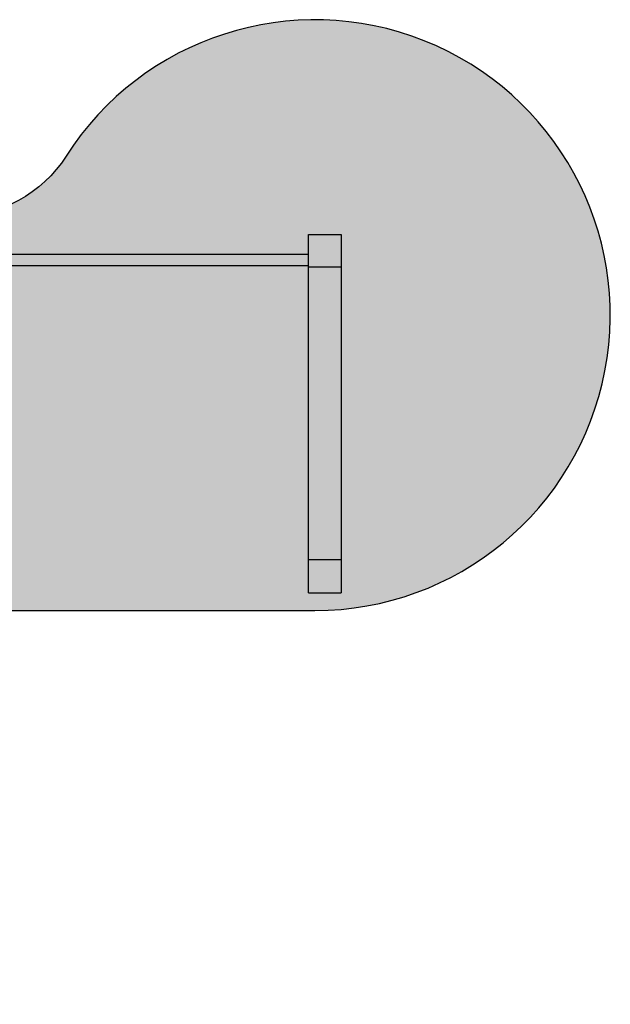
# Model space of a CAD drawing. Units: millimetres. Extents: x 0 to 1.8, y 0 to 1.5.
# Drawn here: x 0.9 to 1.8, y 0 to 1.5 of the extents above; entities that cross this region are included whole.
import ezdxf

# ---------------------------------------------------------------- set-up
doc = ezdxf.new("R2010")
doc.units = ezdxf.units.MM
doc.layers.add('.Operis_HACH', color=255, linetype='Continuous')
doc.layers.add('.Operis_MOBI', color=1, linetype='Continuous')

msp = doc.modelspace()

# ---------------------------------------------------------------- hatches: boundary and pattern name
at = {"layer": '.Operis_HACH', "true_color": 0xeaecd4}
h = msp.add_hatch(color=254, dxfattribs=at)
h.dxf.hatch_style = 1
edge = h.paths.add_edge_path()
edge.add_arc((1.349999991009099, 1.05000000000291), 0.4500000000025466, 269.9999999990736, 507.4210296076575)
edge.add_arc((0.8022774334931455, 1.399999999999636), 0.2000000000014453, 270, 327.42102960861166, ccw=False)
edge.add_line((0.8022774334931455, 1.199999999998909), (0, 1.199999999998909))
edge.add_line((0, 1.199999999998909), (0, 0))
edge.add_line((0, 0), (0.5999999999985448, 0))
edge.add_line((0.5999999999985448, 0), (0.5999999999985448, 0.3400000000001455))
edge.add_arc((0.8600000000005821, 0.3400000000001455), 0.2600000000020373, 90, 180, ccw=False)
edge.add_line((0.8600000000005821, 0.6000000000003638), (1.349999991001823, 0.6000000000003638))

# ---------------------------------------------------------------- linework, layer by layer
at = {"layer": '.Operis_MOBI', "ltscale": 0.1}
msp.add_lwpolyline([(1.349999991001823, 0.6000000000003638, 1.687897982627742), (0.9708074511909217, 1.292307692310715, -0.2559241411220966), (0.8022774334931455, 1.199999999998909), (0, 1.199999999998909), (0, 0), (0.5999999999985448, 0), (0.5999999999985448, 0.3400000000001455, -0.4142135623730951), (0.8600000000005821, 0.6000000000003638)], format="xyb", close=True, dxfattribs=at)
at = {"layer": '.Operis_MOBI', "color": 254}
for points in [[(1.340000000000146, 1.173000000000684), (1.390000000003056, 1.173000000000684)], [(1.340000000000146, 0.6270000000004075), (1.340000000000146, 1.173000000000684)], [(1.390000000003056, 1.173000000000684), (1.390000000003056, 0.6270000000004075)], [(0.1399999999994179, 1.143000000000029), (1.340000000000146, 1.143000000000029)], [(1.340000000000146, 1.125), (0.1399999999994179, 1.125)], [(1.390000000003056, 1.122999999999593), (1.340000000000146, 1.122999999999593)], [(1.390000000003056, 0.6769999999996799), (1.340000000000146, 0.6769999999996799)], [(1.340000000000146, 0.6270000000004075), (1.390000000003056, 0.6270000000004075)]]:
    msp.add_lwpolyline(points, dxfattribs=at)

doc.saveas('drawing.dxf')
